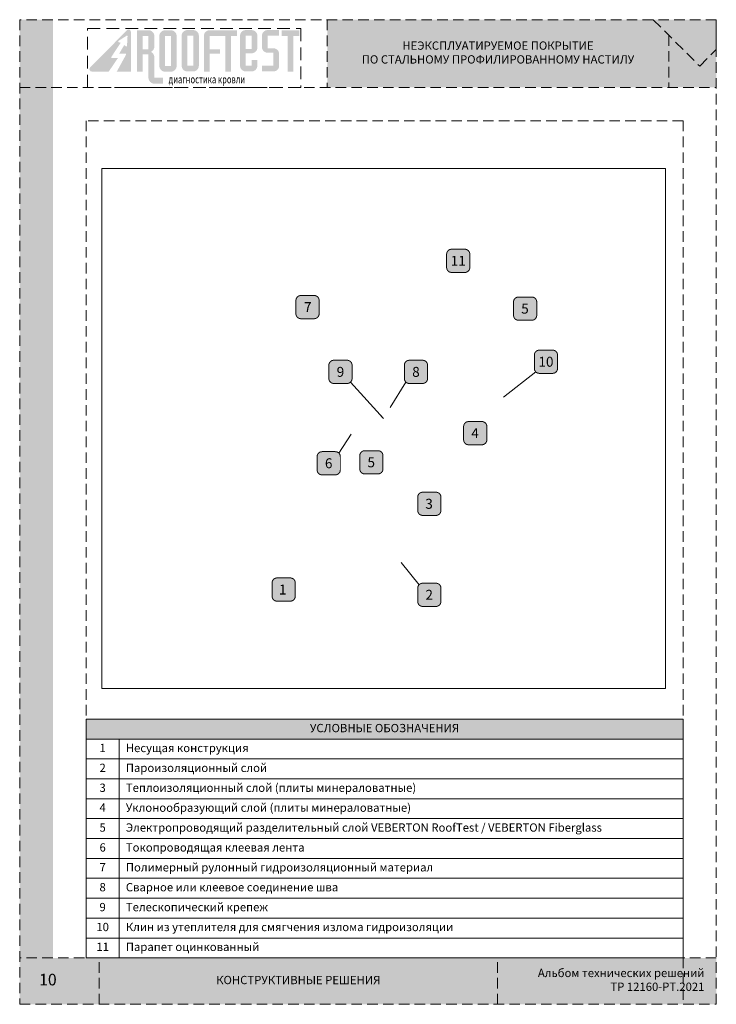
# Paper-space layout '9' of a CAD drawing. Units: millimetres. Extents: x 0 to 210, y 0 to 297.
import ezdxf
from ezdxf.enums import TextEntityAlignment as Align

# ---------------------------------------------------------------- set-up
doc = ezdxf.new("R2010")
doc.units = ezdxf.units.MM
doc.linetypes.add('невидимая2', pattern=[4.7625, 3.175, -1.5875])
doc.layers.get('0').update_dxf_attribs({"lineweight": 15})
doc.layers.get('Defpoints').update_dxf_attribs({"color": 253, "linetype": 'невидимая2', "lineweight": 0})
for name, color, linetype, lineweight, true_color in [('_Белый', 7, 'Continuous', 15, 0xffffff), ('_Голубой', 7, 'Continuous', 15, 0x39c0d2), ('_Синий', 7, 'Continuous', 15, 0x233249), ('Таблицы', 7, 'Continuous', 15, 0xbbbdc0)]:
    doc.layers.add(name, color=color, linetype=linetype, lineweight=lineweight, true_color=true_color)
doc.layers.add('Обозначения', color=7, linetype='Continuous', lineweight=15)
doc.layers.add('Тонкая', color=7, linetype='Continuous', lineweight=15)
doc.styles.add('2.5', font='txt', dxfattribs={"height": 2.5})
doc.styles.add('2.5 жирный', font='txt', dxfattribs={"height": 2.5})
doc.styles.add('3.5 жирный', font='txt', dxfattribs={"height": 3.5})
doc.styles.add('Gotham Bold', font='txt')
picture_1 = doc.add_image_def('image2.png', size_in_pixel=(2600, 2400))

# ---------------------------------------------------------------- blocks, each defined once
blk = doc.blocks.new('Лого Rooftest')
at = {"layer": '_Голубой'}
h = blk.add_hatch(color=256, dxfattribs=at)
h.dxf.hatch_style = 1
h.paths.add_polyline_path([(16.78, 10.3), (16.78, 12.9, 0.414214), (15.29, 14.4), (12.39, 14.4), (12.39, 3.98), (13.82, 3.98), (13.82, 8.35), (15.29, 8.35), (15.29, 2.46, 0.414214), (16.78, 0.97), (18.95, 0.97), (18.95, 2.46), (16.78, 2.46), (16.78, 7.6, 0.291779), (15.92, 8.95, 0.291779)])
h.paths.add_polyline_path([(13.82, 12.95), (15.29, 12.95), (15.29, 9.55), (13.82, 9.55)], flags=16)
h.paths.add_polyline_path([(22.37, 12.95, 0.414214), (20.94, 14.38), (19.47, 14.38, 0.414214), (18.04, 12.95), (18.04, 5.41, 0.414214), (19.47, 3.98), (20.94, 3.98, 0.414214), (22.37, 5.41)])
h.paths.add_polyline_path([(19.47, 12.95), (20.94, 12.95), (20.94, 5.41), (19.47, 5.41)], flags=16)
h.paths.add_polyline_path([(27.96, 13, 0.414214), (26.53, 14.43), (25.06, 14.43, 0.414214), (23.63, 13), (23.63, 5.47, 0.414214), (25.06, 4.03), (26.53, 4.03, 0.414214), (27.96, 5.47)])
h.paths.add_polyline_path([(25.06, 13), (26.53, 13), (26.53, 5.47), (25.06, 5.47)], flags=16)
h.paths.add_polyline_path([(30.65, 12.95), (33.03, 12.95), (33.03, 14.38), (30.65, 14.38, 0.414214), (29.21, 12.95), (29.21, 3.98), (30.65, 3.98), (30.65, 8.47), (33.31, 8.47), (33.31, 9.55), (30.65, 9.55)])
at = {"layer": '_Синий'}
h = blk.add_hatch(color=256, dxfattribs=at)
h.dxf.hatch_style = 1
h.paths.add_polyline_path([(7.61, 7.38), (6.15, 7.38, -0.59255), (5.98, 7.69), (8.3, 11.22, 0.041313), (7.83, 11.4, -0.661155), (7.77, 11.72), (9.83, 13.02, -0.610798), (10.04, 12.9), (9.91, 10.47, -0.661443), (9.61, 10.36, 0.041312), (9.22, 10.68), (7.96, 8.54), (9.49, 8.54, -0.569945), (9.67, 8.25), (7.34, 4), (10.9, 4), (10.9, 13.95, 0.672845), (9.87, 14.37), (0.64, 5.02, 0.665853), (1.06, 4), (5.32, 4)])
h = blk.add_hatch(color=256, dxfattribs=at)
h.dxf.hatch_style = 1
h.paths.add_polyline_path([(36.02, 12.95), (37.53, 12.95), (37.53, 14.38), (33.03, 14.38), (33.03, 12.95), (34.59, 12.95), (34.59, 3.98), (36.02, 3.98)])
h.paths.add_polyline_path([(42.65, 10.03), (42.65, 13, 0.414214), (41.21, 14.43), (39.74, 14.43, 0.414214), (38.31, 13), (38.31, 5.47, 0.414214), (39.74, 4.03), (41.21, 4.03, 0.414214), (42.65, 5.47), (42.65, 6.95), (41.21, 6.95), (41.21, 5.47), (39.74, 5.47), (39.74, 8.6), (41.21, 8.6, 0.414214)])
h.paths.add_polyline_path([(39.74, 13), (41.21, 13), (41.21, 9.68), (39.74, 9.68)], flags=16)
h.paths.add_polyline_path([(45.23, 13), (48.13, 13), (48.13, 14.43), (45.23, 14.43, 0.414214), (43.8, 13), (43.8, 10.17, 0.414214), (45.23, 8.74), (46.7, 8.74), (46.7, 5.47), (43.8, 5.47), (43.8, 4.03), (46.7, 4.03, 0.414214), (48.13, 5.47), (48.13, 8.42, 0.414214), (46.7, 9.85), (45.23, 9.85)])
h.paths.add_polyline_path([(53.23, 14.38), (48.73, 14.38), (48.73, 12.95), (50.29, 12.95), (50.29, 3.98), (51.72, 3.98), (51.72, 12.95), (53.23, 12.95)])
at = {"layer": 'Defpoints'}
blk.add_lwpolyline([(0, 14.79), (53.54, 14.79), (53.54, 0), (0, 0)], close=True, dxfattribs=at)
at = {"layer": 'Обозначения', "color": 85, "true_color": 0x58ba48, "insert": (20.37, 3.04), "char_height": 2, "attachment_point": 1, "style": '2.5'}
blk.add_mtext_dynamic_manual_height_columns('{\\W0.7;\\T1.65;\\C169;\\c4796963;диагностика кровли}', width=34.2172, gutter_width=12.5, heights=[0], dxfattribs=at)
blk = doc.blocks.new('*U255')
at = {"layer": '_Голубой'}
h = blk.add_hatch(color=256, dxfattribs=at)
h.dxf.hatch_style = 1
h.paths.add_polyline_path([(92.7, 297), (191, 297), (205, 283), (210, 288), (210, 276.55), (92.7, 276.55)])
h = blk.add_hatch(color=256, dxfattribs=at)
h.dxf.hatch_style = 1
h.paths.add_polyline_path([(10, 14), (24, 0), (210, 0), (210, 14)])
at = {"layer": '_Синий'}
h = blk.add_hatch(color=256, dxfattribs=at)
h.dxf.hatch_style = 1
h.paths.add_polyline_path([(0, 14), (5, 19), (10, 14), (10, 297), (0, 297)])
at = {"layer": 'Таблицы'}
h = blk.add_hatch(color=256, dxfattribs=at)
h.dxf.hatch_style = 1
h.paths.add_polyline_path([(210, 297), (191, 297), (205, 283), (210, 288)])
h = blk.add_hatch(color=256, dxfattribs=at)
h.dxf.hatch_style = 1
h.paths.add_polyline_path([(10, 14), (5, 19), (0, 14), (0, 0), (24, 0)])
at = {"layer": 'Defpoints'}
for p, q in [((92.7, 297), (92.7, 276.55)), ((195.69, 292.31), (195.69, 276.55)), ((0, 276.55), (210, 276.55)), ((200, 266.5), (20, 266.5)), ((20, 266.5), (20, 14)), ((200, 266.5), (200, 0)), ((210, 14), (0, 14)), ((24, 0), (24, 14)), ((144, 0), (144, 14))]:
    blk.add_line(p, q, dxfattribs=at)
for points in [[(0, 0), (210, 0), (210, 297), (0, 297)], [(210, 297), (191, 297), (205, 283), (210, 288)]]:
    blk.add_lwpolyline(points, close=True, dxfattribs=at)
at = {"xscale": 1.2, "yscale": 1.2, "zscale": 1.2}
blk.add_blockref('Лого Rooftest', (20.46, 276.55), dxfattribs=at)
at = {"layer": 'Обозначения', "insert": (8.5, 7), "char_height": 3.5, "width": 17, "attachment_point": 5, "style": '3.5 жирный'}
blk.add_mtext('10', dxfattribs=at)
at = {"layer": 'Обозначения', "insert": (144, 10.71), "char_height": 2.5, "attachment_point": 1, "style": '2.5 жирный'}
blk.add_mtext_dynamic_manual_height_columns('\\pxqr;Альбом технических решений\\PТР 12160-РТ.2021', width=62.4238, gutter_width=12.5, heights=[0], dxfattribs=at)
blk = doc.blocks.new('Выноска')
at = {"layer": '_Синий'}
h = blk.add_hatch(color=256, dxfattribs=at)
h.dxf.hatch_style = 1
edge = h.paths.add_edge_path()
edge.add_arc((-2, -2), 1.5, 180, 270)
edge.add_line((-2, -3.5), (2, -3.5))
edge.add_arc((2, -2), 1.5, 270, 360)
edge.add_line((3.5, -2), (3.5, 2))
edge.add_arc((2, 2), 1.5, 0, 90)
edge.add_line((2, 3.5), (-2, 3.5))
edge.add_arc((-2, 2), 1.5, 90, 180)
edge.add_line((-3.5, 2), (-3.5, -2))
at = {"layer": '_Белый', "lineweight": 30, "const_width": 0.3}
blk.add_lwpolyline([(-2, -3.5), (2, -3.5, 0.414214), (3.5, -2), (3.5, 2, 0.414214), (2, 3.5), (-2, 3.5, 0.414214), (-3.5, 2), (-3.5, -2, 0.414214)], format="xyb", close=True, dxfattribs=at)
at = {"layer": '_Белый', "style": 'Gotham Bold'}
blk.add_attdef('НОМЕР', text='', height=3, dxfattribs=at).set_placement((0, 0), align=Align.MIDDLE_CENTER)
blk = doc.blocks.new('*T156')
at = {"layer": 'Таблицы', "linetype": 'ByBlock', "lineweight": -2, "transparency": 16777216}
for p, q in [((0, 0), (180, 0)), ((0, 0), (0, -72)), ((180, 0), (180, -72)), ((0, -6), (180, -6)), ((10, -6), (10, -72)), ((0, -12), (180, -12)), ((0, -18), (180, -18)), ((0, -24), (180, -24)), ((0, -30), (180, -30)), ((0, -36), (180, -36)), ((0, -42), (180, -42)), ((0, -48), (180, -48)), ((0, -54), (180, -54)), ((0, -60), (180, -60)), ((0, -66), (180, -66)), ((0, -72), (180, -72))]:
    blk.add_line(p, q, dxfattribs=at)
at = {"layer": 'Таблицы', "color": 169, "true_color": 0x233249, "transparency": 16777216}
blk.add_solid([(0, 0), (0, -6), (180, 0), (180, -6)], dxfattribs=at)
at = {"layer": 'Таблицы', "color": 7, "true_color": 0xffffff, "transparency": 16777216, "insert": (90, -3), "char_height": 2.5, "width": 176, "attachment_point": 5, "style": '2.5 жирный'}
blk.add_mtext('УСЛОВНЫЕ ОБОЗНАЧЕНИЯ', dxfattribs=at)
at = {"layer": 'Таблицы', "color": 7, "transparency": 16777216, "char_height": 2.5}
for s, insert, width, attachment_point, style in [('1', (5, -9), 6, 5, '2.5'), ('Несущая конструкция', (12, -9), 166, 4, '2.5'), ('2', (5, -15), 6, 5, '2.5'), ('Пароизоляционный слой', (12, -15), 166, 4, '2.5'), ('3', (5, -21), 6, 5, '2.5'), ('Теплоизоляционный слой (плиты минераловатные)', (12, -21), 166, 4, '2.5'), ('4', (5, -27), 6, 5, '2.5'), ('Уклонообразующий слой (плиты минераловатные)', (12, -27), 166, 4, '2.5'), ('5', (5, -33), 6, 5, '2.5'), ('Электропроводящий разделительный слой VEBERTON RoofTest / VEBERTON Fiberglass', (12, -33), 166, 4, '2.5 жирный'), ('6', (5, -39), 6, 5, '2.5'), ('Токопроводящая клеевая лента ', (12, -39), 166, 4, '2.5'), ('7', (5, -45), 6, 5, '2.5'), ('Полимерный рулонный гидроизоляционный материал', (12, -45), 166, 4, '2.5'), ('8', (5, -51), 6, 5, '2.5'), ('Сварное или клеевое соединение шва', (12, -51), 166, 4, '2.5'), ('9', (5, -57), 6, 5, '2.5'), ('Телескопический крепеж', (12, -57), 166, 4, '2.5'), ('10', (5, -63), 6, 5, '2.5'), ('Клин из утеплителя для смягчения излома гидроизоляции', (12, -63), 166, 4, '2.5'), ('11', (5, -69), 6, 5, '2.5'), ('Парапет оцинкованный', (12, -69), 166, 4, '2.5')]:
    blk.add_mtext(s, dxfattribs=dict(at, insert=insert, width=width, attachment_point=attachment_point, style=style))

psp = doc.layouts.new('9')

# ---------------------------------------------------------------- linework, layer by layer
at = {"layer": '_Белый'}
for p, q in [((99.76, 187.7), (109.64, 176.7)), ((116.4, 187.7), (111.66, 179.99))]:
    psp.add_line(p, q, dxfattribs=at)
at = {"layer": '_Синий'}
for p, q in [((155.59, 190.76), (145.86, 183.1)), ((109.64, 176.7), (108.24, 178.26)), ((96.23, 166.25), (99.93, 171.97)), ((120.43, 126.58), (114.98, 133.23))]:
    psp.add_line(p, q, dxfattribs=at)

# ---------------------------------------------------------------- block references
for name, p in [('*U255', (0, 0)), ('*T156', (20, 86))]:
    psp.add_blockref(name, p)
at = {"layer": 'Обозначения'}
for p, values in [((132.2, 224.26), {'НОМЕР': '11'}), ((158.65, 193.82), {'НОМЕР': '10'}), ((96.7, 190.77), {'НОМЕР': '9'}), ((119.46, 190.77), {'НОМЕР': '8'})]:
    psp.add_blockref('Выноска', p, dxfattribs=at).add_auto_attribs(values)
ref = psp.add_blockref('Выноска', (86.77, 210.31), dxfattribs=at)
ref.add_attrib('НОМЕР', '7', dxfattribs={"layer": '_Белый', "height": 3, "style": 'Gotham Bold'}).set_placement((86.85, 210.31), align=Align.MIDDLE_CENTER)
ref = psp.add_blockref('Выноска', (152.37, 209.84), dxfattribs=at)
ref.add_attrib('НОМЕР', '5', dxfattribs={"layer": '_Белый', "height": 3, "style": 'Gotham Bold'}).set_placement((152.32, 209.84), align=Align.MIDDLE_CENTER)
ref = psp.add_blockref('Выноска', (137.33, 172.28), dxfattribs=at)
ref.add_attrib('НОМЕР', '4', dxfattribs={"layer": '_Белый', "height": 3, "style": 'Gotham Bold'}).set_placement((137.26, 172.28), align=Align.MIDDLE_CENTER)
ref = psp.add_blockref('Выноска', (93.16, 163.2), dxfattribs=at)
ref.add_attrib('НОМЕР', '6', dxfattribs={"layer": '_Белый', "height": 3, "style": 'Gotham Bold'}).set_placement((93.15, 163.2), align=Align.MIDDLE_CENTER)
ref = psp.add_blockref('Выноска', (106.02, 163.49), dxfattribs=at)
ref.add_attrib('НОМЕР', '5', dxfattribs={"layer": '_Белый', "height": 3, "style": 'Gotham Bold'}).set_placement((105.97, 163.49), align=Align.MIDDLE_CENTER)
ref = psp.add_blockref('Выноска', (123.49, 150.97), dxfattribs=at)
ref.add_attrib('НОМЕР', '3', dxfattribs={"layer": '_Белый', "height": 3, "style": 'Gotham Bold'}).set_placement((123.41, 150.97), align=Align.MIDDLE_CENTER)
ref = psp.add_blockref('Выноска', (79.58, 125.11), dxfattribs=at)
ref.add_attrib('НОМЕР', '1', dxfattribs={"layer": '_Белый', "height": 3, "style": 'Gotham Bold'}).set_placement((79.28, 125.11), align=Align.MIDDLE_CENTER)
ref = psp.add_blockref('Выноска', (123.49, 123.52), dxfattribs=at)
ref.add_attrib('НОМЕР', '2', dxfattribs={"layer": '_Белый', "height": 3, "style": 'Gotham Bold'}).set_placement((123.45, 123.52), align=Align.MIDDLE_CENTER)

# ---------------------------------------------------------------- texts
at = {"layer": 'Обозначения', "char_height": 2.5, "attachment_point": 5, "style": '2.5 жирный'}
for s, insert, width in [('НЕЭКСПЛУАТИРУЕМОЕ ПОКРЫТИЕ \\PПО СТАЛЬНОМУ ПРОФИЛИРОВАННОМУ НАСТИЛУ', (144.19, 286.78), 102.9884), ('КОНСТРУКТИВНЫЕ РЕШЕНИЯ', (84, 7), 120)]:
    psp.add_mtext(s, dxfattribs=dict(at, insert=insert, width=width))

# ---------------------------------------------------------------- referenced raster images: frames only (the image files are external)
at = {"layer": 'Тонкая'}
image = psp.add_image(picture_1, insert=(24.73, 95.23), size_in_units=(169.91, 156.84), dxfattribs=at)
image.dxf.flags = 7

doc.saveas('drawing.dxf')
